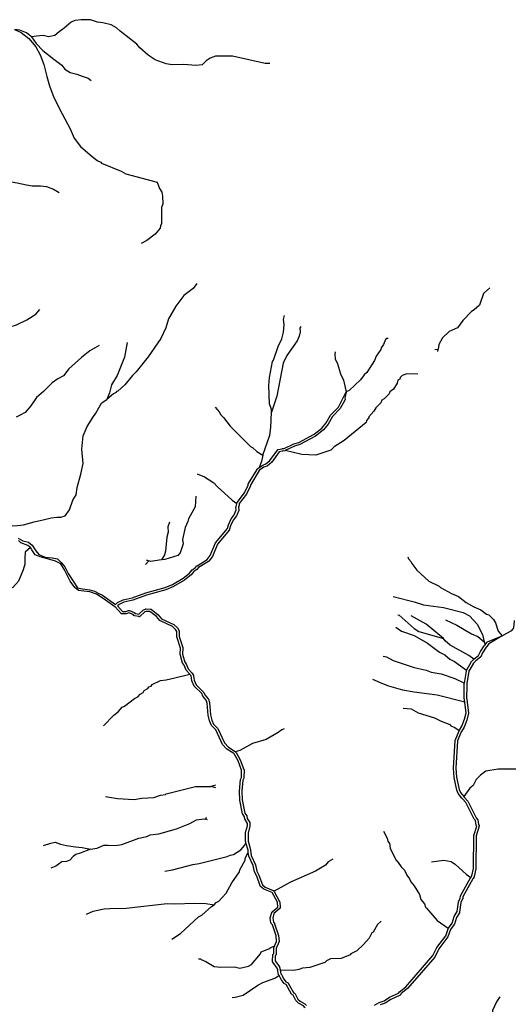
# Model space of a CAD drawing. Units: inches. Extents: x 250124 to 426937, y 6166650 to 6355858.
# Drawn here: x 406810 to 412469, y 6219366 to 6230772 of the extents above; entities that cross this region are included whole.
import ezdxf

# ---------------------------------------------------------------- set-up
doc = ezdxf.new("R2010")
doc.units = ezdxf.units.IN
doc.header["$MEASUREMENT"] = 0
doc.layers.add('QUEBRADA INTERMITENTE', color=50, linetype='Continuous')
doc.layers.add('RIO', color=130, linetype='Continuous')

msp = doc.modelspace()

# ---------------------------------------------------------------- linework, layer by layer
at = {"layer": 'QUEBRADA INTERMITENTE'}
for p, q in [((411618.4375, 6226950), (411655.90625, 6226957)), ((411654.1875, 6226930.5), (411655.90625, 6226957)), ((408268, 6224461), (408306.53125, 6224503)), ((408276.0625, 6224514), (408306.53125, 6224503)), ((412187.9375, 6223566), (412199.0625, 6223531)), ((408606, 6223149), (408779.125, 6223190.5)), ((410895.25, 6223132), (411013.5625, 6223083.5)), ((409078.0625, 6221904), (409022.03125, 6221888)), ((409082.03125, 6221872), (409022.03125, 6221888)), ((408969.59375, 6221531.5), (408960.84375, 6221509.5)), ((408984.6875, 6221505), (408960.84375, 6221509.5))]:
    msp.add_line(p, q, dxfattribs=at)
for points in [[(409708.5, 6230264.5), (409653.53125, 6230264.5), (409274.09375, 6230349), (409079.375, 6230350.5), (409016.46875, 6230328.5), (408968.78125, 6230296), (408925.0625, 6230251), (408848.90625, 6230241), (408709.84375, 6230253.5), (408574.09375, 6230251), (408507.875, 6230261), (408380.71875, 6230306), (408298.84375, 6230362.5), (408201.125, 6230448), (408165.46875, 6230490.5), (407972.78125, 6230640), (407931.71875, 6230679.5), (407870.65625, 6230713), (407772.78125, 6230738), (407711.1875, 6230742.5), (407628.375, 6230772.5), (407520.21875, 6230772.5), (407449.34375, 6230761.5), (407404.59375, 6230742.5), (407326.28125, 6230675.5), (407266.59375, 6230630.5), (407218.125, 6230589.5), (407143.53125, 6230574.5), (407080.125, 6230589.5), (407005.53125, 6230582), (406945.84375, 6230574.5)], [(406945.84375, 6230574.5), (406889.90625, 6230619.5), (406811.5625, 6230649.5), (406748.1875, 6230657)], [(406748.1875, 6230657), (406826.5, 6230623), (406916, 6230556), (406998.0625, 6230459), (407046.5625, 6230365.5), (407091.3125, 6230254), (407124.875, 6230115.5), (407154.71875, 6230007.5), (407206.9375, 6229869.5), (407300.15625, 6229683), (407393.40625, 6229507.5), (407441.90625, 6229399), (407512.75, 6229302), (407624.65625, 6229205), (407708.53125, 6229143), (407751.59375, 6229123.5), (407758.46875, 6229112), (407984.6875, 6229018.5), (408037.65625, 6228986.5), (408401.90625, 6228890.5), (408427.71875, 6228816), (408454.875, 6228774.5), (408465.75, 6228726.5), (408466.15625, 6228637.5), (408453.8125, 6228597.5), (408452.90625, 6228412), (408439.65625, 6228385.5), (408437.125, 6228359), (408379, 6228287), (408283.21875, 6228215.5), (408216.59375, 6228178.5)], [(406945.84375, 6230574.5), (407001.78125, 6230496.5), (407076.375, 6230414), (407206.9375, 6230313.5), (407296.4375, 6230246.5), (407333.75, 6230198), (407393.40625, 6230160.5), (407471.75, 6230142), (407535.125, 6230119.5), (407602.28125, 6230093.5), (407639.5625, 6230067)], [(405830.8125, 6229494.5), (405858.15625, 6229424.5), (405855.375, 6229330), (405866.5, 6229285.5), (405905.375, 6229208), (405983.125, 6229147), (406074.78125, 6229074.5), (406155.3125, 6229013.5), (406246.96875, 6228966), (406352.5, 6228941), (406421.9375, 6228921.5), (406524.6875, 6228905), (406630.21875, 6228899.5), (406713.53125, 6228894), (406780.1875, 6228883), (406888.5, 6228860.5), (406955.15625, 6228849.5), (407049.59375, 6228849.5), (407119, 6228841), (407202.3125, 6228808), (407266.1875, 6228769)], [(408862.96875, 6227714.5), (408818.1875, 6227658), (408711.84375, 6227577), (408619.53125, 6227454), (408535, 6227308), (408503.5, 6227204), (408443.625, 6227080.5), (408296.59375, 6226868.5), (408158.875, 6226692.5), (408117.125, 6226652), (408029.0625, 6226542.5), (407946.9375, 6226470), (407931.71875, 6226465), (407928.40625, 6226454.5), (407895.9375, 6226439), (407819.65625, 6226373.5)], [(412253, 6227667), (412183.3125, 6227601), (412136.96875, 6227466), (412074.0625, 6227410), (412042.65625, 6227391.5), (411942.78125, 6227289), (411882, 6227201.5), (411785.03125, 6227159), (411707.8125, 6227087.5), (411662.78125, 6227011), (411655.90625, 6226957)], [(405360.78125, 6226346.5), (405389.96875, 6226339.5), (405437.71875, 6226337), (405480.46875, 6226334.5), (405523.1875, 6226314.5), (405563.40625, 6226294.5), (405606.15625, 6226286.5), (405648.875, 6226307), (405706.6875, 6226369.5), (405759.5, 6226463), (405827.375, 6226553.5), (405900.25, 6226621), (405985.71875, 6226681.5), (406061.15625, 6226774.5), (406081.25, 6226815), (406150.4375, 6226901.5), (406271.09375, 6227007.5), (406434.5, 6227113), (406565.21875, 6227176), (406698.4375, 6227216), (406773.875, 6227238.5), (406894.53125, 6227294), (406997.59375, 6227359.5), (407042.84375, 6227414.5)], [(409725.71875, 6226226.5), (409726.78125, 6226255.5), (409703.21875, 6226320.5), (409697.25, 6226536.5), (409704.65625, 6226628.5), (409737.65625, 6226813), (409750.21875, 6226829), (409804.65625, 6226987.5), (409844.28125, 6227073.5), (409866.375, 6227152), (409872.09375, 6227241.5), (409865.46875, 6227297.5), (409875.40625, 6227344)], [(410064.9375, 6227220), (410055.53125, 6227200), (410057.5, 6227158), (410048.25, 6227108), (410022.03125, 6227051), (409905.1875, 6226883.5), (409862.15625, 6226794.5), (409788.125, 6226412), (409725.71875, 6226226.5)], [(411077.375, 6227079), (411060.8125, 6227077.5), (411044.90625, 6227066), (411021.75, 6227011), (410995.90625, 6226971.5), (410991.28125, 6226950), (410939.625, 6226875.5), (410919.5, 6226824), (410829.03125, 6226683.5), (410799.75, 6226657), (410758.15625, 6226600), (410625.3125, 6226478.5), (410590.75, 6226461)], [(407729.53125, 6227000), (407621.375, 6226937.5), (407526.71875, 6226859.5), (407377.96875, 6226729.5), (407318.46875, 6226645.5), (407250.84375, 6226613), (407185.9375, 6226564.5), (407085.875, 6226464), (407004.71875, 6226396.5), (406939.8125, 6226299), (406872.21875, 6226220.5), (406815.40625, 6226191), (406769.4375, 6226166.5)], [(408054.21875, 6227034.5), (408023.09375, 6226862), (407938.34375, 6226652), (407874.375, 6226543.5), (407848.53125, 6226448), (407819.65625, 6226373.5)], [(410464.78125, 6226924.5), (410458.1875, 6226899), (410462.8125, 6226842), (410489.6875, 6226785), (410525.0625, 6226668), (410560.8125, 6226595.5), (410590.75, 6226461)], [(411419.75, 6226665), (411294.59375, 6226671.5), (411240.28125, 6226652), (411214.46875, 6226627.5), (411211.8125, 6226609), (411188.625, 6226595.5), (411180.03125, 6226562.5), (411138.96875, 6226493.5), (411096.5625, 6226461.5), (411087.3125, 6226440), (411030.34375, 6226380.5), (411004.53125, 6226364), (410991.9375, 6226333.5), (410933, 6226276.5), (410911.15625, 6226237.5), (410853.53125, 6226173.5), (410852.875, 6226160), (410825.71875, 6226130), (410821.09375, 6226105.5), (410566.90625, 6225897), (410451.28125, 6225823), (410411.8125, 6225785.5), (410239.625, 6225726.5), (410077.375, 6225736.5), (409884.875, 6225781)], [(406663, 6224904.5), (406785.65625, 6224914), (406854.875, 6224920.5), (406977.53125, 6224955), (407097.0625, 6224983.5), (407175.71875, 6225002), (407241.78125, 6225008.5), (407285.8125, 6225008.5), (407336.125, 6225024), (407386.46875, 6225093.5), (407424.21875, 6225206.5), (407465.09375, 6225269.5), (407474.53125, 6225354.5), (407518.59375, 6225509), (407543.75, 6225631.5), (407528.03125, 6225798.5), (407546.90625, 6225952.5), (407590.9375, 6226059.5), (407657, 6226163.5), (407690.5, 6226213), (407725.125, 6226276), (407756.5625, 6226329.5), (407776.09375, 6226345), (407819.65625, 6226373.5)], [(409072.09375, 6226282.5), (409121.75, 6226228), (409138.3125, 6226196), (409170.09375, 6226165), (409247.46875, 6226063.5), (409481.375, 6225827.5), (409506.53125, 6225816), (409555.53125, 6225768.5), (409627.1875, 6225726)], [(409627.1875, 6225726), (409708.5, 6225961), (409719.09375, 6226046.5), (409725.71875, 6226226.5)], [(409627.1875, 6225726), (409609.84375, 6225656), (409582.8125, 6225583.5)], [(408865.46875, 6225511.5), (408950.25, 6225478.5), (409058.84375, 6225408), (409096.59375, 6225364), (409271.03125, 6225207), (409324.625, 6225167)], [(408851.3125, 6225251), (408842.4375, 6225130), (408764.15625, 6224991.5), (408758.1875, 6224961), (408725.875, 6224891.5), (408695.28125, 6224751), (408703.21875, 6224700), (408668.125, 6224594.5), (408641.625, 6224564.5), (408489.96875, 6224519.5), (408452.90625, 6224517)], [(408546.28125, 6224951), (408527.0625, 6224897.5), (408529.96875, 6224837.5), (408512.5, 6224776.5), (408497.40625, 6224615), (408485.34375, 6224574), (408452.90625, 6224517)], [(406933.46875, 6224658), (406872.875, 6224603), (406870, 6224531), (406870, 6224464.5), (406849.8125, 6224401), (406795, 6224268.5), (406731.5625, 6224193.5), (406685.40625, 6224173), (406662.34375, 6224101), (406630.625, 6224052), (406572.9375, 6223982.5), (406529.65625, 6223896), (406466.21875, 6223821), (406405.65625, 6223746), (406339.3125, 6223688.5), (406281.625, 6223610.5), (406249.90625, 6223532.5), (406229.6875, 6223498), (406203.75, 6223466), (406180.65625, 6223454.5)], [(411305.84375, 6224551), (411312.46875, 6224526), (411345.59375, 6224493), (411350.21875, 6224474.5), (411410.09375, 6224393.5), (411549.5625, 6224269), (411666.78125, 6224211.5), (411685.3125, 6224193.5), (411809.15625, 6224124.5), (411891.53125, 6224089), (411981.34375, 6224022), (412068.75, 6223969), (412148.875, 6223935.5), (412217.875, 6223885.5), (412241.59375, 6223879), (412296.15625, 6223825), (412320.65625, 6223786.5), (412352.1875, 6223687), (412399.03125, 6223634)], [(408452.90625, 6224517), (408324.9375, 6224497), (408306.53125, 6224503)], [(411134.3125, 6224091.5), (411377.90625, 6224029), (411487.96875, 6223993), (411716.4375, 6223963), (411944.90625, 6223905.5), (412021.0625, 6223867), (412107.15625, 6223771), (412168.09375, 6223650), (412187.9375, 6223566)], [(411187.96875, 6223879), (411203.1875, 6223874.5), (411377.90625, 6223719.5), (411433.125, 6223686.5), (411718.6875, 6223605)], [(411718.6875, 6223605), (411517.75, 6223771.5), (411342.28125, 6223865)], [(411165.4375, 6223734.5), (411231, 6223687.5), (411377.90625, 6223640), (411531.53125, 6223548), (411670.0625, 6223446), (411733, 6223413.5), (411790.59375, 6223364.5), (411846.5, 6223335.5), (411985.90625, 6223237.5)], [(411739.625, 6223821), (411873, 6223758.5), (412040.9375, 6223658.5), (412117.09375, 6223625.5), (412187.9375, 6223566)], [(412068.375, 6223363), (412013.125, 6223405.5), (411795.90625, 6223526), (411739.21875, 6223576), (411718.6875, 6223605)], [(411020.40625, 6223399.5), (411057.5, 6223390.5), (411136.96875, 6223350.5), (411377.90625, 6223268.5), (411517.75, 6223238), (411576.03125, 6223213), (411691.28125, 6223195), (411847.96875, 6223139), (411959.6875, 6223087)], [(407780.46875, 6222592), (407899.25, 6222716), (407950.25, 6222752.5), (407996.625, 6222806.5), (408023.09375, 6222819), (408138.71875, 6222907.5), (408180.0625, 6222928), (408206.53125, 6222957), (408238.71875, 6222978.5), (408252.90625, 6223000.5), (408294.875, 6223023.5), (408307.1875, 6223042.5), (408333.6875, 6223052.5), (408344.28125, 6223069), (408439.65625, 6223117), (408507.875, 6223125.5), (408606, 6223149)], [(411013.5625, 6223083.5), (411080.6875, 6223056), (411241.59375, 6223009.5), (411377.90625, 6222984), (411645.5625, 6222953), (411964.75, 6222869.5)], [(411251.53125, 6222796.5), (411342.28125, 6222790.5), (411425.71875, 6222743.5), (411615.78125, 6222684.5), (411691.28125, 6222644.5), (411791.28125, 6222607.5), (411803.84375, 6222592.5), (411847.96875, 6222573.5), (411901.25, 6222538.5)], [(409872.09375, 6222557), (409844.28125, 6222547.5), (409802.5625, 6222514), (409663.46875, 6222433.5), (409505.875, 6222387), (409360.84375, 6222306.5), (409306.5625, 6222292)], [(413949.53125, 6222487.5), (413942.90625, 6222462), (413890.84375, 6222410), (413807.125, 6222357), (413643.5625, 6222311), (413434.96875, 6222304), (413316.8125, 6222288.5), (413266.09375, 6222262), (413211.78125, 6222247), (413079.59375, 6222183.5), (412981.3125, 6222152), (412961.46875, 6222138.5), (412749.53125, 6222097), (412584.625, 6222089), (412352.1875, 6222090.5), (412210.21875, 6222065), (412148.21875, 6222022), (412096.8125, 6221969), (412063.4375, 6221900), (412022.9375, 6221868.5), (411952.78125, 6221771.5)], [(407802.5625, 6221772.5), (407942.96875, 6221749.5), (408135.03125, 6221739), (408223.09375, 6221753), (408363.5, 6221761), (408441.625, 6221788.5), (408497.9375, 6221797.5), (408507.875, 6221806), (408846.9375, 6221890.5), (409022.03125, 6221888)], [(407630.5, 6221164), (407707.5, 6221174.5), (407784.46875, 6221209.5), (407833.46875, 6221209.5), (407918.46875, 6221205), (407991.3125, 6221218), (408188, 6221291.5), (408280.71875, 6221309.5), (408322.4375, 6221327.5), (408421.78125, 6221339.5), (408627.0625, 6221399.5), (408779.375, 6221459), (408858.1875, 6221501.5), (408942.03125, 6221516.5), (408960.84375, 6221509.5)], [(411024.375, 6221372.5), (411065.4375, 6221292.5), (411074.71875, 6221254.5), (411092.59375, 6221227), (411101.875, 6221176.5), (411165.4375, 6221038), (411193.125, 6221010), (411227.6875, 6220957), (411267.4375, 6220921.5), (411293.9375, 6220862), (411324.375, 6220821), (411340.9375, 6220784.5), (411377.90625, 6220738), (411440.28125, 6220637.5), (411455.5, 6220582), (411496.5625, 6220531.5), (411507.8125, 6220489.5), (411521.34375, 6220481.5), (411644.90625, 6220338), (411773.75, 6220247)], [(407084.5625, 6221206), (407172.0625, 6221234), (407221.0625, 6221244.5), (407284.03125, 6221220), (407354.03125, 6221206), (407455.53125, 6221192), (407532.5, 6221181.5), (407630.5, 6221164)], [(408492.625, 6220910), (408580.71875, 6220922), (408814.46875, 6220986.5), (408887.34375, 6220996.5), (409214.46875, 6221077), (409246.25, 6221095.5), (409287.3125, 6221102.5), (409369.4375, 6221155.5), (409414.46875, 6221204.5), (409430.90625, 6221237.5)], [(407630.5, 6221164), (407511.5, 6221118.5), (407459.03125, 6221101), (407431.03125, 6221076.5), (407389.03125, 6221034.5), (407350.53125, 6221020.5), (407298.03125, 6221017), (407228.0625, 6220968), (407172.0625, 6220943.5)], [(409063.625, 6220519), (409087.3125, 6220543.5), (409115.28125, 6220559.5), (409203.21875, 6220653.5), (409266.125, 6220772), (409356.1875, 6220902), (409360.15625, 6220925.5), (409420.4375, 6221034.5), (409419.78125, 6221054.5), (409457.90625, 6221129)], [(410436.84375, 6221048), (410381.21875, 6221016.5), (410350.875, 6220979.5), (410236.3125, 6220910), (409947.0625, 6220780), (409756.28125, 6220677.5)], [(411578.6875, 6221016), (411721.0625, 6221036), (411805.84375, 6221019.5), (411858.8125, 6220984.5), (411981.34375, 6220873), (412034.9375, 6220835)], [(407585, 6220411.5), (407662, 6220446.5), (407770.46875, 6220467.5), (407790.09375, 6220472), (407855.5625, 6220476.5), (408044.28125, 6220478), (408516.46875, 6220532.5), (408608.53125, 6220529.5), (408834.34375, 6220539.5), (408964.40625, 6220534), (409063.625, 6220519)], [(408573.4375, 6220120.5), (408673.4375, 6220185), (408880.03125, 6220378), (408919.78125, 6220399), (409031.15625, 6220500.5), (409063.625, 6220519)], [(410997.90625, 6220328), (410954.84375, 6220289.5), (410904.53125, 6220202.5), (410886.5, 6220192.5), (410855.53125, 6220133.5), (410790.09375, 6220057), (410714.46875, 6219985), (410646.90625, 6219949), (410638.3125, 6219938), (410534.34375, 6219895.5), (410408.5, 6219891), (410364.78125, 6219869), (410345.59375, 6219848.5), (410171.15625, 6219792.5), (410084, 6219783), (410042.9375, 6219768), (409984.65625, 6219759), (409827.5, 6219762.5)], [(408880.03125, 6219892.5), (408908.53125, 6219892.5), (408910.5, 6219885), (408964.40625, 6219862), (409060.84375, 6219804.5), (409138.3125, 6219797.5), (409296.71875, 6219802), (409358.84375, 6219784.5), (409458.1875, 6219807.5), (409493.28125, 6219829), (409599.25, 6219950), (409608.5, 6219973), (409696.59375, 6220007.5), (409718.71875, 6220025), (409763.03125, 6220043.5)], [(409271.4375, 6219446.5), (409305.875, 6219448.5), (409398.59375, 6219472.5), (409567.84375, 6219588.5), (409627.0625, 6219619), (409766.78125, 6219668), (409797.90625, 6219691.5), (409817.96875, 6219695)], [(412371.9375, 6219454.5), (412330.34375, 6219395.5), (412287.28125, 6219293), (412279.34375, 6219040.5), (412292.59375, 6218973), (412299.21875, 6218966.5), (412298.03125, 6218936.5), (412329, 6218844), (412335.25, 6218794), (412309, 6218711.5), (412288.90625, 6218672)]]:
    msp.add_lwpolyline(points, dxfattribs=at)
at = {"layer": 'RIO'}
msp.add_line((412396.59375, 6223633), (412399.03125, 6223634), dxfattribs=at)
for points in [[(409582.8125, 6225583.5), (409626.6875, 6225613.5), (409661.21875, 6225625.5), (409708.71875, 6225664), (409794.375, 6225787.5), (409796.875, 6225790), (409798.875, 6225791.5), (409801.09375, 6225792.5), (409803.25, 6225793.5), (409848, 6225802), (409850.34375, 6225802.5), (409852.8125, 6225803), (409855.15625, 6225803.5), (409872.84375, 6225806.5), (409983.09375, 6225859.5), (410043.6875, 6225875.5), (410218.6875, 6225971.5), (410309.3125, 6226041.5), (410360.1875, 6226103), (410409.125, 6226191.5), (410500.5, 6226284.5), (410590.75, 6226461)], [(410590.75, 6226461), (410592.09375, 6226457), (410592.3125, 6226454.5), (410592.09375, 6226452), (410577.03125, 6226392), (410578.125, 6226370.5), (410577.90625, 6226368), (410577.28125, 6226365.5), (410576.375, 6226363.5), (410523.125, 6226267.5), (410431.75, 6226174.5), (410383.4375, 6226087), (410328.875, 6226021.5), (410234.0625, 6225948.5), (410054.125, 6225849.5), (409992.84375, 6225833.5), (409884.875, 6225781)], [(409884.875, 6225781), (409881.65625, 6225779.5), (409857.75, 6225775), (409855.3125, 6225774.5), (409852.875, 6225774.5), (409850.4375, 6225774.5), (409814.125, 6225767), (409729.46875, 6225645), (409676.96875, 6225602), (409675.125, 6225601), (409672.65625, 6225600), (409639.375, 6225588.5), (409586.65625, 6225552.5), (409584.84375, 6225551), (409485.125, 6225389), (409484.0625, 6225376), (409483.25, 6225372), (409437.6875, 6225277.5), (409352.75, 6225169), (409352.3125, 6225159.5), (409352.1875, 6225156.5), (409351.96875, 6225154.5), (409351.53125, 6225152.5), (409350.6875, 6225150), (409343.28125, 6225127), (409347.1875, 6225092), (409347.0625, 6225088), (409346.15625, 6225085), (409320.09375, 6225023.5), (409283.09375, 6224973.5), (409252.8125, 6224910), (409241.1875, 6224868.5), (409239.84375, 6224865.5), (409238.5625, 6224863.5), (409102.75, 6224697.5), (409042.21875, 6224552.5), (409002.03125, 6224498.5), (409000.3125, 6224497), (408998.5, 6224495.5), (408880.1875, 6224425), (408863.09375, 6224403), (408826.4375, 6224380), (408794.5, 6224342), (408717.875, 6224281), (408592.25, 6224204.5), (408503.75, 6224169.5), (408280.34375, 6224105.5), (408119.0625, 6224048.5), (408015.78125, 6224025), (407960.34375, 6223999), (407941.6875, 6223981), (408000.125, 6223916), (408038.34375, 6223917.5), (408071, 6223928.5), (408072.96875, 6223929), (408075.40625, 6223929), (408077.84375, 6223929), (408080.5625, 6223928), (408137.53125, 6223905.5), (408139.375, 6223904.5), (408141.375, 6223903), (408149.96875, 6223894), (408189.3125, 6223885.5), (408245.21875, 6223935), (408268, 6223945), (408270.34375, 6223946), (408273.3125, 6223946), (408324.5625, 6223944), (408328.8125, 6223943), (408331.03125, 6223942), (408414.3125, 6223878), (408453.625, 6223831.5), (408594.9375, 6223767.5), (408638.75, 6223726), (408656.78125, 6223694), (408657.71875, 6223692), (408658.34375, 6223689.5), (408658.5625, 6223687), (408657.65625, 6223628), (408698.28125, 6223498.5), (408698.9375, 6223494.5), (408695.09375, 6223423.5), (408722.53125, 6223330.5), (408738.125, 6223310.5), (408761.65625, 6223252), (408802.3125, 6223206.5), (408803.9375, 6223204.5), (408805.46875, 6223203), (408806.9375, 6223201), (408820.34375, 6223183.5), (408822.34375, 6223180), (408823.0625, 6223177), (408827.71875, 6223143)], [(409324.625, 6225167), (409324.96875, 6225174.5), (409325.1875, 6225176.5), (409325.8125, 6225179), (409326.84375, 6225181), (409413.75, 6225292.5), (409456.34375, 6225380.5), (409457.46875, 6225394.5), (409458.28125, 6225398.5), (409459.5, 6225401), (409559.65625, 6225563.5), (409560.90625, 6225565.5), (409562.09375, 6225567.5), (409563.5, 6225569.5), (409565.21875, 6225571), (409569.125, 6225574), (409582.8125, 6225583.5)], [(406792.125, 6224764.5), (406846.9375, 6224736), (406913.28125, 6224718.5), (406953.65625, 6224686.5), (406996.90625, 6224617.5), (407031.53125, 6224577), (407103.625, 6224545.5), (407184.375, 6224539.5), (407247.84375, 6224525), (407294, 6224482), (407331.46875, 6224433), (407371.875, 6224355), (407429.53125, 6224268.5), (407481.46875, 6224190.5), (407536.25, 6224179), (407622.78125, 6224167.5), (407674.71875, 6224153), (407726.625, 6224127), (407768.65625, 6224105.5), (407920.90625, 6223999.5), (407944.15625, 6224022), (408006.59375, 6224052), (408111.25, 6224075.5), (408271.78125, 6224132.5), (408494.75, 6224196.5), (408579.75, 6224229.5), (408701.8125, 6224304), (408774.875, 6224362), (408807.8125, 6224401), (408844.03125, 6224424), (408860.0625, 6224444.5), (408861.78125, 6224446), (408863.59375, 6224447.5), (408981.75, 6224518), (409017.71875, 6224566.5), (409078.5, 6224712.5), (409215.03125, 6224879), (409226.5, 6224920), (409258.96875, 6224988.5), (409295.59375, 6225037.5), (409318.96875, 6225092.5), (409315.125, 6225127), (409315.25, 6225131), (409315.6875, 6225133), (409324.40625, 6225162), (409324.625, 6225167)], [(406933.46875, 6224658), (406903.9375, 6224681.5), (406823.59375, 6224713), (406796.8125, 6224737.5)], [(408779.125, 6223190.5), (408737.53125, 6223237), (408713.625, 6223296.5), (408698.8125, 6223315.5), (408696.6875, 6223319), (408666.84375, 6223420.5), (408670.8125, 6223492.5), (408629.59375, 6223624), (408630.5, 6223683.5), (408616.4375, 6223709), (408579.1875, 6223743.5), (408439.15625, 6223807.5), (408435.9375, 6223809.5), (408434.21875, 6223811), (408394.8125, 6223858), (408319.03125, 6223916), (408275.53125, 6223918), (408260.59375, 6223911), (408202.3125, 6223860), (408200.3125, 6223858.5), (408198.09375, 6223857.5), (408195.75, 6223856.5), (408193.3125, 6223856.5), (408190.46875, 6223857), (408139.71875, 6223867.5), (408137.78125, 6223868), (408135.5625, 6223869), (408133.5625, 6223870.5), (408124.125, 6223880.5), (408075, 6223900), (408043.34375, 6223889.5), (407994.09375, 6223888), (407991.65625, 6223888), (407989.3125, 6223889), (407987.09375, 6223890), (407985.09375, 6223891.5), (407914.78125, 6223969), (407912.75, 6223970.5), (407911.3125, 6223972), (407777.40625, 6224065.5), (407700.65625, 6224118), (407622.78125, 6224144), (407553.5625, 6224153), (407493, 6224161.5), (407446.84375, 6224196), (407394.9375, 6224268.5), (407328.59375, 6224401), (407285.34375, 6224467.5), (407224.75, 6224499), (407132.46875, 6224525), (407045.9375, 6224548), (406988.25, 6224571.5), (406950.75, 6224632), (406933.46875, 6224658)], [(412538.15625, 6223813.5), (412537.625, 6223810.5), (412537.28125, 6223807), (412529.6875, 6223728.5), (412528.90625, 6223725), (412527.875, 6223723), (412526.625, 6223721), (412503.3125, 6223692.5), (412501.59375, 6223691), (412499.375, 6223689.5), (412405.25, 6223637.5), (412403.28125, 6223636.5), (412400.96875, 6223635), (412399.03125, 6223634)], [(412396.59375, 6223633), (412242.53125, 6223542.5), (412217.875, 6223509), (412215.90625, 6223506.5), (412213.9375, 6223503.5), (412170.40625, 6223438.5), (412149, 6223392.5), (412147.03125, 6223389.5), (412144.875, 6223387.5), (412092.1875, 6223346.5), (412089.90625, 6223345), (412088.3125, 6223343.5), (412086.96875, 6223342), (412066.5625, 6223319.5), (412011.8125, 6223226.5), (411987.3125, 6223082.5), (411986.90625, 6223080), (411986.875, 6223077.5), (411986.84375, 6223075), (411986.6875, 6223057)], [(412199.0625, 6223531), (412222.28125, 6223562), (412224, 6223563.5), (412225.9375, 6223565), (412396.59375, 6223633)], [(412068.375, 6223363), (412070.90625, 6223365.5), (412074.25, 6223368), (412125.0625, 6223407.5), (412145.90625, 6223452.5), (412190.9375, 6223519.5), (412192.15625, 6223521.5), (412194.90625, 6223525.5), (412199.0625, 6223531)], [(411985.90625, 6223237.5), (411987.59375, 6223240.5), (412043.9375, 6223336.5), (412065.75, 6223360), (412068.375, 6223363)], [(408799.3125, 6223144), (408795.8125, 6223169.5), (408785.3125, 6223183), (408783.5625, 6223185.5), (408780.875, 6223188.5), (408779.125, 6223190.5)], [(411959.6875, 6223087), (411982.75, 6223227), (411983.15625, 6223229.5), (411983.5625, 6223232), (411984.1875, 6223234.5), (411985.90625, 6223237.5)], [(409430.90625, 6221237.5), (409427.75, 6221249), (409427.1875, 6221251), (409426.53125, 6221253.5), (409426.3125, 6221256), (409426.3125, 6221258.5), (409426.3125, 6221261), (409426.5625, 6221354.5), (409447.5, 6221432), (409447.5, 6221462.5), (409420.90625, 6221507), (409419.875, 6221509), (409419.21875, 6221511.5), (409415.0625, 6221537), (409394.3125, 6221567.5), (409392.71875, 6221570.5), (409392.15625, 6221573), (409360.40625, 6221732.5), (409354.75, 6221834), (409366.28125, 6221968.5), (409378.03125, 6221994), (409379.875, 6222078.5), (409338.59375, 6222185.5), (409292.8125, 6222267.5), (409284.65625, 6222274), (409282.09375, 6222276), (409278.90625, 6222278), (409210.65625, 6222323), (409160.3125, 6222377.5), (409082.21875, 6222544.5), (409032.09375, 6222597), (409007.125, 6222649), (408992.25, 6222715.5), (408979.4375, 6222856.5), (408970.65625, 6222889), (408931.65625, 6222934.5), (408918.1875, 6222965), (408831.96875, 6223052.5), (408803.53125, 6223113), (408799.3125, 6223144)], [(408827.71875, 6223143), (408830.71875, 6223121), (408855.28125, 6223068.5), (408939.9375, 6222983), (408942.09375, 6222980), (408955.59375, 6222949.5), (408994.0625, 6222904.5), (408995.46875, 6222902.5), (408996.5, 6222900.5), (409007.125, 6222861.5), (409020, 6222719.5), (409033.75, 6222658), (409055.40625, 6222613), (409105.65625, 6222560.5), (409183.875, 6222393.5), (409228.90625, 6222344), (409292.71875, 6222302), (409294.75, 6222300.5), (409296.84375, 6222299.5), (409298.84375, 6222298), (409300.65625, 6222296.5), (409302.46875, 6222295), (409306.5625, 6222292)], [(411986.6875, 6223057), (411985.40625, 6222916), (411992.65625, 6222872.5), (411993, 6222870.5), (411993.4375, 6222868), (411993.6875, 6222865.5), (411993.96875, 6222863), (412008.46875, 6222741.5), (412008.34375, 6222737.5), (411988.75, 6222659.5), (411956.875, 6222575), (411927.71875, 6222528), (411926.1875, 6222525.5), (411925.28125, 6222523.5), (411924.5, 6222521.5), (411879.25, 6222416.5), (411860.28125, 6222103), (411870.1875, 6221996.5), (411900.0625, 6221856), (411914.125, 6221821), (411952.78125, 6221771.5)], [(411964.75, 6222869.5), (411957.40625, 6222914), (411958.53125, 6223058)], [(411958.53125, 6223058), (411958.65625, 6223075), (411958.6875, 6223077.5), (411958.71875, 6223080), (411958.90625, 6223082.5), (411959.34375, 6223085), (411959.6875, 6223087)], [(411901.25, 6222538.5), (411903.40625, 6222542), (411931.625, 6222587), (411962, 6222667.5), (411980.34375, 6222741), (411966.09375, 6222860.5), (411965.78125, 6222863), (411965.40625, 6222865.5), (411964.75, 6222869.5)], [(412034.9375, 6220835), (412036.84375, 6220838), (412047.65625, 6220854), (412065.65625, 6220939.5), (412070, 6221323), (412102.71875, 6221430), (412098.34375, 6221436.5), (412097.3125, 6221438.5), (412096.625, 6221441.5), (412088.84375, 6221493.5), (412074.125, 6221512), (411978.3125, 6221702), (411936.96875, 6221747.5), (411935.28125, 6221749.5), (411933.375, 6221751.5), (411930.84375, 6221754.5), (411889.625, 6221807), (411873.1875, 6221848), (411842.4375, 6221992.5), (411832.21875, 6222103), (411851.625, 6222423.5), (411898.96875, 6222533.5), (411899.96875, 6222536), (411901.25, 6222538.5)], [(409306.5625, 6222292), (409312.625, 6222287.5), (409314.34375, 6222286), (409315.84375, 6222284), (409364.03125, 6222197.5), (409407.09375, 6222086), (409407.71875, 6222083.5), (409407.9375, 6222080.5), (409405.96875, 6221990.5), (409405.75, 6221988.5), (409405.125, 6221986), (409393.78125, 6221961.5), (409382.8125, 6221834), (409388.28125, 6221736.5), (409419.0625, 6221581), (409439.9375, 6221550.5), (409441.53125, 6221547.5), (409442.1875, 6221545), (409446.40625, 6221519), (409473.625, 6221473.5), (409474.65625, 6221471.5), (409475.28125, 6221469), (409475.5, 6221466.5), (409475.5, 6221428), (409454.5625, 6221350.5), (409454.3125, 6221261), (409455.1875, 6221256), (409481.4375, 6221157.5), (409482, 6221155.5), (409482.6875, 6221153), (409483.0625, 6221150.5), (409483.40625, 6221148), (409491.875, 6221091), (409539.09375, 6220983), (409555.53125, 6220910), (409580.6875, 6220861.5), (409620.75, 6220750), (409651.09375, 6220723), (409744.375, 6220686), (409746.5, 6220685), (409749.1875, 6220684), (409751, 6220683), (409753, 6220681.5), (409754.71875, 6220680), (409756.28125, 6220677.5)], [(411952.78125, 6221771.5), (411954.59375, 6221769.5), (411956.65625, 6221767), (411958.0625, 6221765.5), (412001.5625, 6221718), (412097.8125, 6221527), (412113, 6221508.5), (412114.25, 6221506.5), (412115.28125, 6221504.5), (412115.96875, 6221501.5), (412123.875, 6221448.5), (412130.15625, 6221439), (412131.1875, 6221437), (412131.8125, 6221434.5), (412132.03125, 6221432), (412131.8125, 6221429.5), (412097.9375, 6221319), (412093.59375, 6220936.5), (412074.5, 6220845.5), (412073.96875, 6220843.5), (412072.9375, 6220841.5), (412060, 6220822), (412058.75, 6220820), (412057.53125, 6220818), (411942.65625, 6220611.5), (411940.28125, 6220589.5), (411939.53125, 6220586), (411917.71875, 6220544), (411904.5, 6220433), (411903.75, 6220429.5), (411902.34375, 6220427), (411866.9375, 6220372), (411844.4375, 6220295), (411843.125, 6220292), (411799.03125, 6220234), (411770.0625, 6220147.5), (411663.46875, 6220007.5), (411616.9375, 6219914), (411299.71875, 6219548.5), (411229.09375, 6219491), (411220.40625, 6219477), (411217.5, 6219474), (411215.5, 6219472.5), (411107.3125, 6219423.5), (411041.96875, 6219381), (410985.1875, 6219360)], [(409457.90625, 6221129), (409455.46875, 6221145.5), (409455.03125, 6221148.5), (409454.5, 6221150.5), (409430.90625, 6221237.5)], [(409763.03125, 6220043.5), (409766.15625, 6220051.5), (409767, 6220053.5), (409768.15625, 6220056.5), (409769.78125, 6220060), (409785.0625, 6220095), (409780.90625, 6220159), (409737.1875, 6220287.5), (409723.625, 6220303), (409722.21875, 6220305), (409721.1875, 6220307), (409720.5, 6220310), (409712.5625, 6220363), (409712.40625, 6220365), (409712.625, 6220367.5), (409729.03125, 6220429.5), (409730.4375, 6220433), (409731.84375, 6220435), (409733.53125, 6220436.5), (409798.625, 6220491.5), (409794.125, 6220547.5), (409734.125, 6220660), (409636.15625, 6220699), (409599.46875, 6220731.5), (409598.0625, 6220733), (409596.65625, 6220735), (409595.59375, 6220737.5), (409555, 6220850.5), (409529.03125, 6220900), (409512.34375, 6220974), (409464.75, 6221083), (409457.90625, 6221129)], [(411773.75, 6220247), (411775.8125, 6220250), (411818.28125, 6220305.5), (411841.1875, 6220384), (411877.0625, 6220439.5), (411890.21875, 6220549.5), (411890.96875, 6220553), (411912.71875, 6220595), (411915.125, 6220617.5), (411915.875, 6220621), (411916.8125, 6220623), (412032.09375, 6220830), (412033.28125, 6220832), (412034.9375, 6220835)], [(409756.28125, 6220677.5), (409758.34375, 6220674), (409820.1875, 6220558), (409821.625, 6220554), (409827.125, 6220486.5), (409826.9375, 6220483), (409826.3125, 6220480.5), (409825.28125, 6220478.5), (409823.875, 6220476.5), (409822.1875, 6220475), (409754.96875, 6220418), (409740.6875, 6220364), (409747.59375, 6220318), (409760.28125, 6220303.5), (409761.6875, 6220301.5), (409762.8125, 6220299), (409808.59375, 6220165), (409813.21875, 6220093.5), (409813.03125, 6220090), (409812.0625, 6220087), (409795.03125, 6220048.5), (409793.78125, 6220045.5), (409792.3125, 6220042), (409781.375, 6220013.5), (409780, 6219944), (409779.78125, 6219942), (409779.15625, 6219939.5), (409778.125, 6219937.5), (409776.71875, 6219935.5), (409775, 6219934), (409769.84375, 6219930.5), (409767.09375, 6219868.5), (409817.21875, 6219799), (409819.03125, 6219796), (409825.90625, 6219769.5), (409826.4375, 6219767.5), (409827.0625, 6219765), (409827.5, 6219762.5)], [(410919.5625, 6219355.5), (410973.5, 6219386), (411029.34375, 6219406), (411093.8125, 6219448.5), (411198.875, 6219495.5), (411207.78125, 6219510), (411280.15625, 6219568.5), (411593.4375, 6219930), (411639.59375, 6220022.5), (411744.9375, 6220160.5), (411770.5, 6220239), (411771.25, 6220241.5), (411772.03125, 6220244), (411773.75, 6220247)], [(409817.96875, 6219695), (409811.6875, 6219702.5), (409810.28125, 6219704.5), (409809.25, 6219706.5), (409808.625, 6219709), (409800.3125, 6219755.5), (409799.9375, 6219757.5), (409799.46875, 6219760), (409798.84375, 6219762.5), (409793, 6219785), (409741.53125, 6219856), (409739.71875, 6219859), (409739.09375, 6219861.5), (409738.875, 6219864.5), (409742.1875, 6219938.5), (409742.40625, 6219940.5), (409743.03125, 6219943), (409744.0625, 6219945), (409745.46875, 6219947), (409747.1875, 6219948.5), (409752.15625, 6219952), (409753.4375, 6220017), (409753.65625, 6220019), (409754.40625, 6220021.5), (409763.03125, 6220043.5)], [(409827.5, 6219762.5), (409827.90625, 6219760), (409835.53125, 6219717.5), (409841.46875, 6219710.5), (409843.03125, 6219708.5), (409844.53125, 6219707), (409845.9375, 6219705), (409846.96875, 6219703), (409847.96875, 6219700.5), (409862.40625, 6219667), (409892.5, 6219627), (409913.28125, 6219617), (409916.1875, 6219615), (409917.90625, 6219613.5), (409919.46875, 6219611), (409979.6875, 6219501.5), (409993.65625, 6219494), (409995.65625, 6219492.5), (409997.375, 6219491), (409999.03125, 6219488.5), (410031.71875, 6219427), (410057.53125, 6219403), (410112.78125, 6219371.5), (410130.625, 6219351.5)], [(410117.875, 6219325.5), (410116, 6219327), (410114.0625, 6219328.5), (410110.6875, 6219332), (410109.1875, 6219333.5), (410094.96875, 6219349.5), (410040.78125, 6219380), (410009.15625, 6219410), (409976.34375, 6219471.5), (409962.4375, 6219479), (409960.4375, 6219480.5), (409958.71875, 6219482), (409957.15625, 6219484.5), (409897.0625, 6219594), (409877.25, 6219603.5), (409874.34375, 6219605.5), (409872.15625, 6219607.5), (409838.03125, 6219653), (409820.125, 6219692.5), (409817.96875, 6219695)]]:
    msp.add_lwpolyline(points, dxfattribs=at)

doc.saveas('drawing.dxf')
